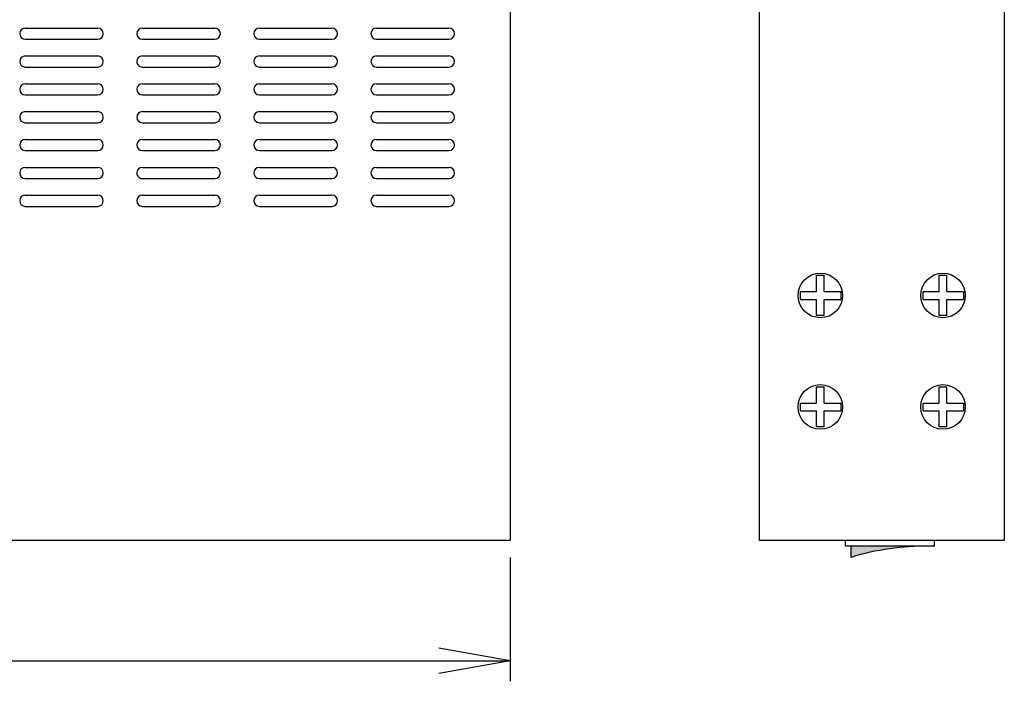
# Model space of a CAD drawing. Extents: x 226.51 to 227.51, y 33.14 to 34.12.
# Drawn here: x 227.26 to 227.4, y 33.55 to 33.64 of the extents above; entities that cross this region are included whole.
import ezdxf

# ---------------------------------------------------------------- set-up
doc = ezdxf.new("R2010")
doc.units = 0
doc.header["$MEASUREMENT"] = 0
doc.layers.add('001', color=7, linetype='CONTINUOUS')

msp = doc.modelspace()

# ---------------------------------------------------------------- hatches: boundary and pattern name
at = {"layer": '001'}
msp.add_hatch(color=256, dxfattribs=at).paths.add_polyline_path([(227.3754118862852, 33.56455764593657), (227.3754118862852, 33.56302276221565, -0.0710678118654971), (227.3851873544998, 33.56455764593657)])

# ---------------------------------------------------------------- linework, layer by layer
for p, q in [((227.3285044892799, 33.83392973895982), (227.3285044892799, 33.56532508779705)), ((227.3627490955875, 33.83392973895982), (227.3627490955875, 33.56532508779705)), ((227.3627490955875, 33.83392973895982), (227.3627490955875, 33.56532508779705)), ((227.396516537448, 33.83392973895982), (227.396516537448, 33.56685997151797)), ((227.396516537448, 33.83392973895982), (227.396516537448, 33.56532508779705)), ((227.2609696055589, 33.63516229645631), (227.2609696055589, 33.63516229645631)), ((227.2617370474194, 33.63592973831677), (227.2717137916055, 33.63592973831677)), ((227.2724812334659, 33.63516229645631), (227.2724812334659, 33.63516229645631)), ((227.2770858846287, 33.63516229645631), (227.2770858846287, 33.63516229645631)), ((227.2778533264891, 33.63592973831677), (227.2878300706752, 33.63592973831677)), ((227.2885975125357, 33.63516229645631), (227.2885975125357, 33.63516229645631)), ((227.2932021636985, 33.63516229645631), (227.2932021636985, 33.63516229645631)), ((227.2939696055589, 33.63592973831677), (227.303946349745, 33.63592973831677)), ((227.3047137916055, 33.63516229645631), (227.3047137916055, 33.63516229645631)), ((227.3093184427682, 33.63516229645631), (227.3093184427682, 33.63516229645631)), ((227.3100858846287, 33.63592973831677), (227.3200626288147, 33.63592973831677)), ((227.3208300706752, 33.63516229645631), (227.3208300706752, 33.63516229645631)), ((227.2617370474194, 33.63439485459584), (227.2717137916055, 33.63439485459584)), ((227.2778533264891, 33.63439485459584), (227.2878300706752, 33.63439485459584)), ((227.2939696055589, 33.63439485459584), (227.303946349745, 33.63439485459584)), ((227.3100858846287, 33.63439485459584), (227.3200626288147, 33.63439485459584)), ((227.2617370474194, 33.63209252901445), (227.2717137916055, 33.63209252901445)), ((227.2778533264891, 33.63209252901445), (227.2878300706752, 33.63209252901445)), ((227.2939696055589, 33.63209252901445), (227.303946349745, 33.63209252901445)), ((227.3100858846287, 33.63209252901445), (227.3200626288147, 33.63209252901445)), ((227.2609696055589, 33.63132508715398), (227.2609696055589, 33.63132508715398)), ((227.2617370474194, 33.63055764529352), (227.2717137916055, 33.63055764529352)), ((227.2724812334659, 33.63132508715398), (227.2724812334659, 33.63132508715398)), ((227.2770858846287, 33.63132508715398), (227.2770858846287, 33.63132508715398)), ((227.2778533264891, 33.63055764529352), (227.2878300706752, 33.63055764529352)), ((227.2885975125357, 33.63132508715398), (227.2885975125357, 33.63132508715398)), ((227.2932021636985, 33.63132508715398), (227.2932021636985, 33.63132508715398)), ((227.2939696055589, 33.63055764529352), (227.303946349745, 33.63055764529352)), ((227.3047137916055, 33.63132508715398), (227.3047137916055, 33.63132508715398)), ((227.3093184427682, 33.63132508715398), (227.3093184427682, 33.63132508715398)), ((227.3100858846287, 33.63055764529352), (227.3200626288147, 33.63055764529352)), ((227.3208300706752, 33.63132508715398), (227.3208300706752, 33.63132508715398)), ((227.2617370474194, 33.62825531971212), (227.2717137916055, 33.62825531971212)), ((227.2778533264891, 33.62825531971212), (227.2878300706752, 33.62825531971212)), ((227.2939696055589, 33.62825531971212), (227.303946349745, 33.62825531971212)), ((227.3100858846287, 33.62825531971212), (227.3200626288147, 33.62825531971212)), ((227.2609696055589, 33.62748787785166), (227.2609696055589, 33.62748787785166)), ((227.2617370474194, 33.62672043599118), (227.2717137916055, 33.62672043599118)), ((227.2724812334659, 33.62748787785166), (227.2724812334659, 33.62748787785166)), ((227.2770858846287, 33.62748787785166), (227.2770858846287, 33.62748787785166)), ((227.2778533264891, 33.62672043599118), (227.2878300706752, 33.62672043599118)), ((227.2885975125357, 33.62748787785166), (227.2885975125357, 33.62748787785166)), ((227.2932021636985, 33.62748787785166), (227.2932021636985, 33.62748787785166)), ((227.2939696055589, 33.62672043599118), (227.303946349745, 33.62672043599118)), ((227.3047137916055, 33.62748787785166), (227.3047137916055, 33.62748787785166)), ((227.3093184427682, 33.62748787785166), (227.3093184427682, 33.62748787785166)), ((227.3100858846287, 33.62672043599118), (227.3200626288147, 33.62672043599118)), ((227.3208300706752, 33.62748787785166), (227.3208300706752, 33.62748787785166)), ((227.2617370474194, 33.6244181104098), (227.2717137916055, 33.6244181104098)), ((227.2778533264891, 33.6244181104098), (227.2878300706752, 33.6244181104098)), ((227.2939696055589, 33.6244181104098), (227.303946349745, 33.6244181104098)), ((227.3100858846287, 33.6244181104098), (227.3200626288147, 33.6244181104098)), ((227.2609696055589, 33.62365066854933), (227.2609696055589, 33.62365066854933)), ((227.2617370474194, 33.62288322668887), (227.2717137916055, 33.62288322668887)), ((227.2724812334659, 33.62365066854933), (227.2724812334659, 33.62365066854933)), ((227.2770858846287, 33.62365066854933), (227.2770858846287, 33.62365066854933)), ((227.2778533264891, 33.62288322668887), (227.2878300706752, 33.62288322668887)), ((227.2885975125357, 33.62365066854933), (227.2885975125357, 33.62365066854933)), ((227.2932021636985, 33.62365066854933), (227.2932021636985, 33.62365066854933)), ((227.2939696055589, 33.62288322668887), (227.303946349745, 33.62288322668887)), ((227.3047137916055, 33.62365066854933), (227.3047137916055, 33.62365066854933)), ((227.3093184427682, 33.62365066854933), (227.3093184427682, 33.62365066854933)), ((227.3100858846287, 33.62288322668887), (227.3200626288147, 33.62288322668887)), ((227.3208300706752, 33.62365066854933), (227.3208300706752, 33.62365066854933)), ((227.2609696055589, 33.619813459247), (227.2609696055589, 33.619813459247)), ((227.2617370474194, 33.62058090110747), (227.2717137916055, 33.62058090110747)), ((227.2724812334659, 33.619813459247), (227.2724812334659, 33.619813459247)), ((227.2770858846287, 33.619813459247), (227.2770858846287, 33.619813459247)), ((227.2778533264891, 33.62058090110747), (227.2878300706752, 33.62058090110747)), ((227.2885975125357, 33.619813459247), (227.2885975125357, 33.619813459247)), ((227.2932021636985, 33.619813459247), (227.2932021636985, 33.619813459247)), ((227.2939696055589, 33.62058090110747), (227.303946349745, 33.62058090110747)), ((227.3047137916055, 33.619813459247), (227.3047137916055, 33.619813459247)), ((227.3093184427682, 33.619813459247), (227.3093184427682, 33.619813459247)), ((227.3100858846287, 33.62058090110747), (227.3200626288147, 33.62058090110747)), ((227.3208300706752, 33.619813459247), (227.3208300706752, 33.619813459247)), ((227.2617370474194, 33.61904601738654), (227.2717137916055, 33.61904601738654)), ((227.2778533264891, 33.61904601738654), (227.2878300706752, 33.61904601738654)), ((227.2939696055589, 33.61904601738654), (227.303946349745, 33.61904601738654)), ((227.3100858846287, 33.61904601738654), (227.3200626288147, 33.61904601738654)), ((227.2609696055589, 33.61597624994468), (227.2609696055589, 33.61597624994468)), ((227.2617370474194, 33.61674369180514), (227.2717137916055, 33.61674369180514)), ((227.2724812334659, 33.61597624994468), (227.2724812334659, 33.61597624994468)), ((227.2770858846287, 33.61597624994468), (227.2770858846287, 33.61597624994468)), ((227.2778533264891, 33.61674369180514), (227.2878300706752, 33.61674369180514)), ((227.2885975125357, 33.61597624994468), (227.2885975125357, 33.61597624994468)), ((227.2932021636985, 33.61597624994468), (227.2932021636985, 33.61597624994468)), ((227.2939696055589, 33.61674369180514), (227.303946349745, 33.61674369180514)), ((227.3047137916055, 33.61597624994468), (227.3047137916055, 33.61597624994468)), ((227.3093184427682, 33.61597624994468), (227.3093184427682, 33.61597624994468)), ((227.3100858846287, 33.61674369180514), (227.3200626288147, 33.61674369180514)), ((227.3208300706752, 33.61597624994468), (227.3208300706752, 33.61597624994468)), ((227.2617370474194, 33.61520880808422), (227.2717137916055, 33.61520880808422)), ((227.2778533264891, 33.61520880808422), (227.2878300706752, 33.61520880808422)), ((227.2939696055589, 33.61520880808422), (227.303946349745, 33.61520880808422)), ((227.3100858846287, 33.61520880808422), (227.3200626288147, 33.61520880808422)), ((227.2609696055589, 33.61213904064234), (227.2609696055589, 33.61213904064234)), ((227.2617370474194, 33.61290648250282), (227.2717137916055, 33.61290648250282)), ((227.2724812334659, 33.61213904064234), (227.2724812334659, 33.61213904064234)), ((227.2770858846287, 33.61213904064234), (227.2770858846287, 33.61213904064234)), ((227.2778533264891, 33.61290648250282), (227.2878300706752, 33.61290648250282)), ((227.2885975125357, 33.61213904064234), (227.2885975125357, 33.61213904064234)), ((227.2932021636985, 33.61213904064234), (227.2932021636985, 33.61213904064234)), ((227.2939696055589, 33.61290648250282), (227.303946349745, 33.61290648250282)), ((227.3047137916055, 33.61213904064234), (227.3047137916055, 33.61213904064234)), ((227.3093184427682, 33.61213904064234), (227.3093184427682, 33.61213904064234)), ((227.3100858846287, 33.61290648250282), (227.3200626288147, 33.61290648250282)), ((227.3208300706752, 33.61213904064234), (227.3208300706752, 33.61213904064234)), ((227.2617370474194, 33.61137159878188), (227.2717137916055, 33.61137159878188)), ((227.2778533264891, 33.61137159878188), (227.2878300706752, 33.61137159878188)), ((227.2939696055589, 33.61137159878188), (227.303946349745, 33.61137159878188)), ((227.3100858846287, 33.61137159878188), (227.3200626288147, 33.61137159878188)), ((227.3706537467503, 33.59962973895983), (227.3706537467503, 33.60187960833414)), ((227.3706537467503, 33.60187960833414), (227.3717281653549, 33.60187960833414)), ((227.3717281653549, 33.59962973895983), (227.3717281653549, 33.60187960833414)), ((227.3875374676805, 33.59962973895983), (227.3875374676805, 33.60187960833414)), ((227.3875374676805, 33.60187960833414), (227.3886118862852, 33.60187960833414)), ((227.3886118862852, 33.59962973895983), (227.3886118862852, 33.60187960833414)), ((227.3684746430097, 33.59962973895983), (227.3706537467503, 33.59962973895983)), ((227.3684746430097, 33.59855532035517), (227.3684746430097, 33.59962973895983)), ((227.3717281653549, 33.59962973895983), (227.3739975650053, 33.59962973895983)), ((227.3739975650053, 33.59962973895983), (227.3739975650053, 33.59855532035517)), ((227.3853583639399, 33.59962973895983), (227.3875374676805, 33.59962973895983)), ((227.3853583639399, 33.59855532035517), (227.3853583639399, 33.59962973895983)), ((227.3886118862852, 33.59962973895983), (227.3908812859355, 33.59962973895983)), ((227.3908812859355, 33.59962973895983), (227.3908812859355, 33.59855532035517)), ((227.3684746430097, 33.59855532035517), (227.3706537467503, 33.59855532035517)), ((227.3706537467503, 33.5963402974088), (227.3706537467503, 33.59855532035517)), ((227.3717281653549, 33.5963402974088), (227.3717281653549, 33.59855532035517)), ((227.3717281653549, 33.59855532035517), (227.3739975650053, 33.59855532035517)), ((227.3853583639399, 33.59855532035517), (227.3875374676805, 33.59855532035517)), ((227.3875374676805, 33.5963402974088), (227.3875374676805, 33.59855532035517)), ((227.3886118862852, 33.5963402974088), (227.3886118862852, 33.59855532035517)), ((227.3886118862852, 33.59855532035517), (227.3908812859355, 33.59855532035517)), ((227.3717281653549, 33.5963402974088), (227.3706537467503, 33.5963402974088)), ((227.3886118862852, 33.5963402974088), (227.3875374676805, 33.5963402974088)), ((227.3706537467503, 33.58428090175053), (227.3706537467503, 33.58653077112484)), ((227.3706537467503, 33.58653077112484), (227.3717281653549, 33.58653077112484)), ((227.3717281653549, 33.58428090175053), (227.3717281653549, 33.58653077112484)), ((227.3875374676805, 33.58428090175053), (227.3875374676805, 33.58653077112484)), ((227.3875374676805, 33.58653077112484), (227.3886118862852, 33.58653077112484)), ((227.3886118862852, 33.58428090175053), (227.3886118862852, 33.58653077112484)), ((227.3684746430097, 33.58428090175053), (227.3706537467503, 33.58428090175053)), ((227.3684746430097, 33.58320648314587), (227.3684746430097, 33.58428090175053)), ((227.3684746430097, 33.58320648314587), (227.3706537467503, 33.58320648314587)), ((227.3706537467503, 33.5809914601995), (227.3706537467503, 33.58320648314587)), ((227.3717281653549, 33.58428090175053), (227.3739975650053, 33.58428090175053)), ((227.3717281653549, 33.5809914601995), (227.3717281653549, 33.58320648314587)), ((227.3717281653549, 33.58320648314587), (227.3739975650053, 33.58320648314587)), ((227.3739975650053, 33.58428090175053), (227.3739975650053, 33.58320648314587)), ((227.3853583639399, 33.58428090175053), (227.3875374676805, 33.58428090175053)), ((227.3853583639399, 33.58320648314587), (227.3853583639399, 33.58428090175053)), ((227.3853583639399, 33.58320648314587), (227.3875374676805, 33.58320648314587)), ((227.3875374676805, 33.5809914601995), (227.3875374676805, 33.58320648314587)), ((227.3886118862852, 33.58428090175053), (227.3908812859355, 33.58428090175053)), ((227.3886118862852, 33.5809914601995), (227.3886118862852, 33.58320648314587)), ((227.3886118862852, 33.58320648314587), (227.3908812859355, 33.58320648314587)), ((227.3908812859355, 33.58428090175053), (227.3908812859355, 33.58320648314587)), ((227.3717281653549, 33.5809914601995), (227.3706537467503, 33.5809914601995)), ((227.3886118862852, 33.5809914601995), (227.3875374676805, 33.5809914601995)), ((227.3285044892799, 33.56532508779705), (226.9985044892799, 33.56532508715399)), ((227.396516537448, 33.56532508779705), (227.3627490955875, 33.56532508779705)), ((227.3746444444247, 33.56455764593657), (227.3746444444247, 33.56532508779705)), ((227.3869235141921, 33.56455764593657), (227.3746444444247, 33.56455764593657)), ((227.3754118862852, 33.56302276221565), (227.3754118862852, 33.56455764593657)), ((227.3861560723317, 33.56455764593657), (227.3861560723317, 33.56455764593657)), ((227.3869235141921, 33.56455764593657), (227.3869235141921, 33.56532508779705)), ((227.3285044892799, 33.56302276221565), (227.3285044892799, 33.54595137085869)), ((227.3285035049191, 33.54876409667196), (227.3186535946962, 33.55050050762699)), ((227.3285035049191, 33.54876409667196), (227.3186535946962, 33.54702768571693))]:
    msp.add_line(p, q, dxfattribs=at)
at = {"layer": '001', "linetype": 'Continuous'}
msp.add_line((226.9985044892798, 33.54876409667196), (227.3285035049191, 33.54876409667196), dxfattribs=at)
at = {"layer": '001'}
for centre in [(227.3711909560526, 33.59909252965749), (227.3880746769828, 33.59909252965749), (227.3711909560526, 33.5837436924482), (227.3880746769828, 33.5837436924482)]:
    msp.add_circle(centre, 0.0030697674418603, dxfattribs=at)
for centre, radius, start, end in [((227.2617370474194, 33.63516229645631), 0.0007674418604651, 90, 180), ((227.2617370474194, 33.63516229645631), 0.0007674418604651, 180, 270), ((227.2717137916055, 33.63516229645631), 0.0007674418604651, 0, 90), ((227.2717137916055, 33.63516229645631), 0.0007674418604651, 270, 0), ((227.2778533264891, 33.63516229645631), 0.0007674418604651, 90, 180), ((227.2778533264891, 33.63516229645631), 0.0007674418604651, 180, 270), ((227.2878300706752, 33.63516229645631), 0.0007674418604651, 2.60551e-11, 90), ((227.2878300706752, 33.63516229645631), 0.0007674418604651, 270, 0), ((227.2939696055589, 33.63516229645631), 0.0007674418604651, 90, 180), ((227.2939696055589, 33.63516229645631), 0.0007674418604651, 180, 270), ((227.303946349745, 33.63516229645631), 0.0007674418604651, 0, 90), ((227.303946349745, 33.63516229645631), 0.0007674418604651, 270, 0), ((227.3100858846287, 33.63516229645631), 0.0007674418604651, 90, 180), ((227.3100858846287, 33.63516229645631), 0.0007674418604651, 180, 270), ((227.3200626288147, 33.63516229645631), 0.0007674418604651, 0, 90), ((227.3200626288147, 33.63516229645631), 0.0007674418604651, 270, 0), ((227.2617370474194, 33.63132508715398), 0.0007674418604651, 90, 180), ((227.2717137916055, 33.63132508715398), 0.0007674418604651, 0, 90), ((227.2778533264891, 33.63132508715398), 0.0007674418604651, 90, 180), ((227.2878300706752, 33.63132508715398), 0.0007674418604651, 0, 90), ((227.2939696055589, 33.63132508715398), 0.0007674418604651, 90, 180), ((227.303946349745, 33.63132508715398), 0.0007674418604651, 0, 90), ((227.3100858846287, 33.63132508715398), 0.0007674418604651, 90, 180), ((227.3200626288147, 33.63132508715398), 0.0007674418604651, 0, 90), ((227.2617370474194, 33.63132508715398), 0.0007674418604651, 180, 270), ((227.2717137916055, 33.63132508715398), 0.0007674418604651, 270, 0), ((227.2778533264891, 33.63132508715398), 0.0007674418604651, 179.9999999999739, 270), ((227.2878300706752, 33.63132508715398), 0.0007674418604651, 270, 0), ((227.2939696055589, 33.63132508715398), 0.0007674418604651, 180, 270), ((227.303946349745, 33.63132508715398), 0.0007674418604651, 270, 0), ((227.3100858846287, 33.63132508715398), 0.0007674418604651, 180, 270), ((227.3200626288147, 33.63132508715398), 0.0007674418604651, 270, 0), ((227.2617370474194, 33.62748787785166), 0.0007674418604651, 90, 180), ((227.2717137916055, 33.62748787785166), 0.0007674418604651, 0, 90), ((227.2778533264891, 33.62748787785166), 0.0007674418604651, 90, 180), ((227.2878300706752, 33.62748787785166), 0.0007674418604651, 0, 90), ((227.2939696055589, 33.62748787785166), 0.0007674418604651, 90, 180), ((227.303946349745, 33.62748787785166), 0.0007674418604651, 0, 90), ((227.3100858846287, 33.62748787785166), 0.0007674418604651, 90, 180), ((227.3200626288147, 33.62748787785166), 0.0007674418604651, 0, 90), ((227.2617370474194, 33.62748787785166), 0.0007674418604651, 180, 270), ((227.2717137916055, 33.62748787785166), 0.0007674418604651, 270, 0), ((227.2778533264891, 33.62748787785166), 0.0007674418604651, 180, 270), ((227.2878300706752, 33.62748787785166), 0.0007674418604651, 270, 0), ((227.2939696055589, 33.62748787785166), 0.0007674418604651, 180, 270), ((227.303946349745, 33.62748787785166), 0.0007674418604651, 270, 0), ((227.3100858846287, 33.62748787785166), 0.0007674418604651, 180, 270), ((227.3200626288147, 33.62748787785166), 0.0007674418604651, 270, 0), ((227.2617370474194, 33.62365066854933), 0.0007674418604651, 90, 180.000000000013), ((227.2717137916055, 33.62365066854933), 0.0007674418604651, 2.60551e-11, 90), ((227.2778533264891, 33.62365066854933), 0.0007674418604651, 90, 180), ((227.2878300706752, 33.62365066854933), 0.0007674418604651, 1.30276e-11, 90), ((227.2939696055589, 33.62365066854933), 0.0007674418604651, 90, 180), ((227.303946349745, 33.62365066854933), 0.0007674418604651, 1.30276e-11, 90), ((227.3100858846287, 33.62365066854933), 0.0007674418604651, 90, 180), ((227.3200626288147, 33.62365066854933), 0.0007674418604651, 0, 90), ((227.2617370474194, 33.62365066854933), 0.0007674418604651, 180, 270), ((227.2717137916055, 33.62365066854933), 0.0007674418604651, 270, 1.30276e-11), ((227.2778533264891, 33.62365066854933), 0.0007674418604651, 180.000000000013, 270), ((227.2878300706752, 33.62365066854933), 0.0007674418604651, 270, 0), ((227.2939696055589, 33.62365066854933), 0.0007674418604651, 180.000000000013, 270), ((227.303946349745, 33.62365066854933), 0.0007674418604651, 270, 0), ((227.3100858846287, 33.62365066854933), 0.0007674418604651, 180.000000000013, 270), ((227.3200626288147, 33.62365066854933), 0.0007674418604651, 270, 1.30276e-11), ((227.2617370474194, 33.619813459247), 0.0007674418604651, 90, 180), ((227.2617370474194, 33.619813459247), 0.0007674418604651, 180, 270), ((227.2717137916055, 33.619813459247), 0.0007674418604651, 0, 90), ((227.2717137916055, 33.619813459247), 0.0007674418604651, 270, 0), ((227.2778533264891, 33.619813459247), 0.0007674418604651, 90, 180), ((227.2778533264891, 33.619813459247), 0.0007674418604651, 180, 270), ((227.2878300706752, 33.619813459247), 0.0007674418604651, 2.60551e-11, 90), ((227.2878300706752, 33.619813459247), 0.0007674418604651, 270, 0), ((227.2939696055589, 33.619813459247), 0.0007674418604651, 90, 180), ((227.2939696055589, 33.619813459247), 0.0007674418604651, 180, 270), ((227.303946349745, 33.619813459247), 0.0007674418604651, 0, 90), ((227.303946349745, 33.619813459247), 0.0007674418604651, 270, 0), ((227.3100858846287, 33.619813459247), 0.0007674418604651, 90, 180), ((227.3100858846287, 33.619813459247), 0.0007674418604651, 180, 270), ((227.3200626288147, 33.619813459247), 0.0007674418604651, 0, 90), ((227.3200626288147, 33.619813459247), 0.0007674418604651, 270, 0), ((227.2617370474194, 33.61597624994468), 0.0007674418604651, 90, 180), ((227.2617370474194, 33.61597624994468), 0.0007674418604651, 180, 270), ((227.2717137916055, 33.61597624994468), 0.0007674418604651, 0, 90), ((227.2717137916055, 33.61597624994468), 0.0007674418604651, 270, 0), ((227.2778533264891, 33.61597624994468), 0.0007674418604651, 90, 180), ((227.2778533264891, 33.61597624994468), 0.0007674418604651, 179.9999999999739, 270), ((227.2878300706752, 33.61597624994468), 0.0007674418604651, 0, 90), ((227.2878300706752, 33.61597624994468), 0.0007674418604651, 270, 0), ((227.2939696055589, 33.61597624994468), 0.0007674418604651, 90, 180), ((227.2939696055589, 33.61597624994468), 0.0007674418604651, 180, 270), ((227.303946349745, 33.61597624994468), 0.0007674418604651, 0, 90), ((227.303946349745, 33.61597624994468), 0.0007674418604651, 270, 0), ((227.3100858846287, 33.61597624994468), 0.0007674418604651, 90, 180), ((227.3100858846287, 33.61597624994468), 0.0007674418604651, 180, 270), ((227.3200626288147, 33.61597624994468), 0.0007674418604651, 0, 90), ((227.3200626288147, 33.61597624994468), 0.0007674418604651, 270, 0), ((227.2617370474194, 33.61213904064234), 0.0007674418604651, 90, 180), ((227.2617370474194, 33.61213904064234), 0.0007674418604651, 180, 270), ((227.2717137916055, 33.61213904064234), 0.0007674418604651, 0, 90), ((227.2717137916055, 33.61213904064234), 0.0007674418604651, 270, 0), ((227.2778533264891, 33.61213904064234), 0.0007674418604651, 90, 180), ((227.2778533264891, 33.61213904064234), 0.0007674418604651, 180, 270), ((227.2878300706752, 33.61213904064234), 0.0007674418604651, 0, 90), ((227.2878300706752, 33.61213904064234), 0.0007674418604651, 270, 0), ((227.2939696055589, 33.61213904064234), 0.0007674418604651, 90, 180), ((227.2939696055589, 33.61213904064234), 0.0007674418604651, 180, 270), ((227.303946349745, 33.61213904064234), 0.0007674418604651, 0, 90), ((227.303946349745, 33.61213904064234), 0.0007674418604651, 270, 0), ((227.3100858846287, 33.61213904064234), 0.0007674418604651, 90, 180), ((227.3100858846287, 33.61213904064234), 0.0007674418604651, 180, 270), ((227.3200626288147, 33.61213904064234), 0.0007674418604651, 0, 90), ((227.3200626288147, 33.61213904064234), 0.0007674418604651, 270, 0), ((227.3856717134157, 33.52957606532491), 0.0349849336950923, 89.20672685741938, 107.05347785091)]:
    msp.add_arc(centre, radius, start, end, dxfattribs=at)

doc.saveas('drawing.dxf')
